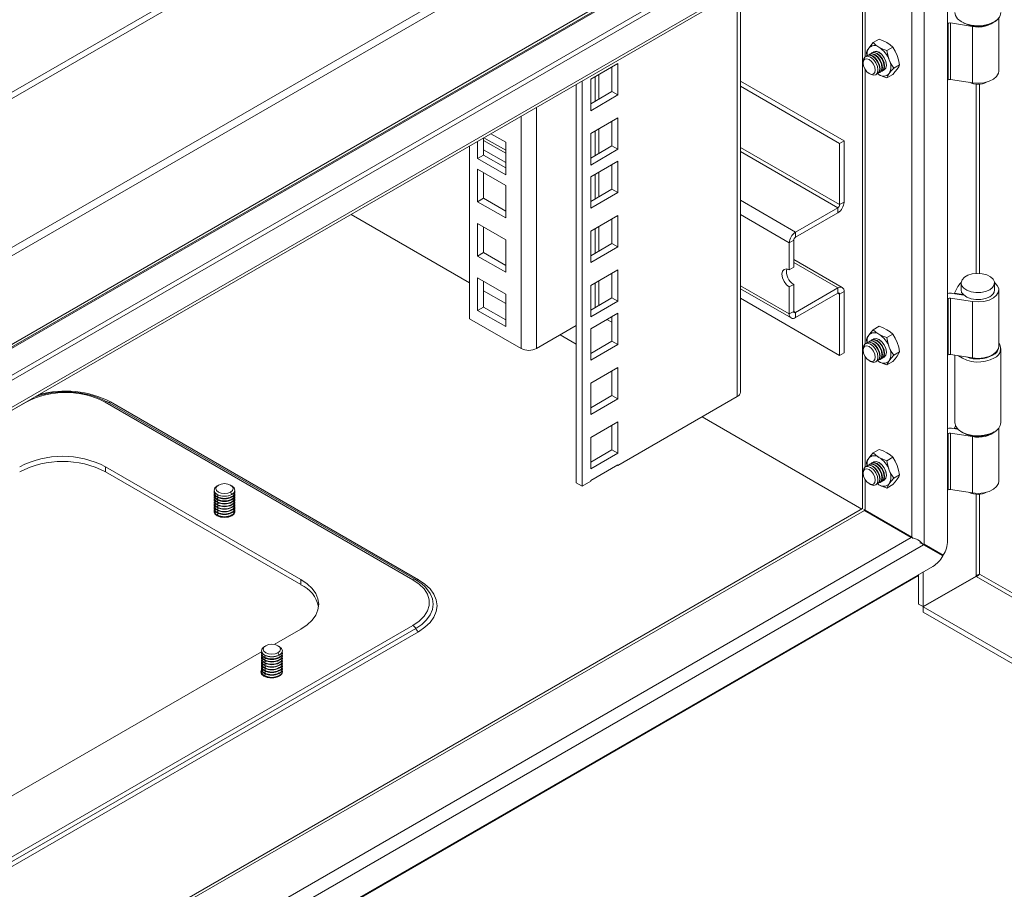
# Model space of a CAD drawing. Units: millimetres. Extents: x 63 to 4384, y 73 to 3148.
# Drawn here: x 3521 to 3756, y 2438 to 2646 of the extents above; entities that cross this region are included whole.
import ezdxf

# ---------------------------------------------------------------- set-up
doc = ezdxf.new("R2010")
doc.units = ezdxf.units.MM
doc.header["$LTSCALE"] = 2

msp = doc.modelspace()

# ---------------------------------------------------------------- linework, layer by layer
at = {"color": 7, "linetype": 'Continuous', "lineweight": 18}
for p, q in [((3746.58, 2759.92), (3322.32, 2515)), ((3747.53, 2758.97), (3323.27, 2514.05)), ((3764.27, 2733.1), (3340, 2488.17)), ((3764.8, 2731.48), (3340.53, 2486.55)), ((3764.8, 2710.29), (3340.53, 2465.37)), ((3340.1, 2464.41), (3764.36, 2709.33)), ((3737.93, 2687.35), (3349.02, 2462.84)), ((3738.99, 2686.74), (3350.08, 2462.22)), ((3723.86, 2685.67), (3339.9, 2464.02)), ((3742.52, 2521.39), (3742.52, 2680.45)), ((3352.45, 2456.43), (3736.08, 2677.9)), ((3352.56, 2457.2), (3736.51, 2678.86)), ((3736.94, 2677.22), (3736.94, 2520.53)), ((3722.18, 2669.87), (3722.18, 2529.05)), ((3693.01, 2556.87), (3693.01, 2653.03)), ((3754.74, 2633.58), (3754.74, 2646.28)), ((3742.52, 2644.93), (3742.62, 2644.99)), ((3742.62, 2631.52), (3742.62, 2644.99)), ((3743.2, 2645.08), (3748.44, 2644.27)), ((3743.2, 2645.08), (3743.2, 2631.61)), ((3745.85, 2645.36), (3746.2, 2645.16)), ((3748.44, 2630.79), (3748.44, 2644.27)), ((3753.27, 2645.16), (3753.63, 2645.36)), ((3724.74, 2640.38), (3726.14, 2641.2)), ((3729.41, 2639.31), (3728.01, 2638.5)), ((3723.24, 2637.35), (3723.11, 2638.06)), ((3723.38, 2637.33), (3723.29, 2637.28)), ((3723.91, 2637.64), (3723.82, 2637.59)), ((3724.44, 2637.95), (3724.35, 2637.89)), ((3663.75, 2635.39), (3657.25, 2631.64)), ((3662.34, 2628.7), (3662.34, 2634.58)), ((3663.75, 2627.88), (3663.75, 2635.39)), ((3722.33, 2635.88), (3722.33, 2635.52)), ((3731.04, 2635.1), (3729.64, 2634.29)), ((3723.79, 2633), (3724.1, 2632.82)), ((3725.79, 2632.95), (3725.88, 2633)), ((3726.12, 2632.76), (3725.81, 2632.96)), ((3726.12, 2632.76), (3725.82, 2632.97)), ((3726.32, 2633.26), (3726.41, 2633.31)), ((3726.85, 2633.56), (3726.94, 2633.62)), ((3728.01, 2631.97), (3729.41, 2632.78)), ((3653.78, 2535.23), (3653.78, 2630.39)), ((3655.2, 2534.42), (3655.2, 2631.2)), ((3657.25, 2631.64), (3657.25, 2624.13)), ((3717.78, 2616.92), (3693.01, 2631.21)), ((3716.72, 2616.31), (3693.01, 2629.99)), ((3742.52, 2631.46), (3742.62, 2631.52)), ((3748.44, 2630.79), (3743.2, 2631.61)), ((3657.25, 2625.76), (3662.34, 2628.7)), ((3657.25, 2624.13), (3663.75, 2627.88)), ((3662.34, 2628.7), (3663.75, 2627.88)), ((3663.75, 2622.41), (3657.25, 2618.65)), ((3662.34, 2615.71), (3662.34, 2621.59)), ((3663.75, 2614.9), (3663.75, 2622.41)), ((3633.41, 2618.63), (3636.95, 2616.58)), ((3657.25, 2618.65), (3657.25, 2611.14)), ((3628.33, 2574.42), (3628.33, 2615.69)), ((3630.23, 2612.7), (3630.23, 2616.79)), ((3631.65, 2613.52), (3631.65, 2617.61)), ((3631.65, 2617.02), (3636.95, 2613.96)), ((3636.95, 2616.58), (3636.95, 2608.83)), ((3657.25, 2612.78), (3662.34, 2615.71)), ((3662.34, 2615.71), (3663.75, 2614.9)), ((3717.78, 2616.92), (3716.72, 2616.31)), ((3716.72, 2601.69), (3716.72, 2616.31)), ((3717.78, 2602.3), (3717.78, 2616.92)), ((3631.65, 2613.52), (3630.23, 2612.7)), ((3631.65, 2614.79), (3636.95, 2611.73)), ((3636.95, 2610.46), (3631.65, 2613.52)), ((3657.25, 2611.14), (3663.75, 2614.9)), ((3636.95, 2608.83), (3630.23, 2612.7)), ((3663.75, 2612.08), (3657.25, 2608.33)), ((3662.34, 2605.39), (3662.34, 2611.27)), ((3663.75, 2604.57), (3663.75, 2612.08)), ((3630.23, 2602.37), (3630.23, 2610.13)), ((3630.23, 2610.13), (3636.95, 2606.25)), ((3631.65, 2603.19), (3631.65, 2609.31)), ((3636.95, 2606.25), (3636.95, 2598.5)), ((3657.25, 2608.33), (3657.25, 2600.82)), ((3657.25, 2602.45), (3662.34, 2605.39)), ((3657.25, 2600.82), (3663.75, 2604.57)), ((3662.34, 2605.39), (3663.75, 2604.57)), ((3631.65, 2603.19), (3630.23, 2602.37)), ((3636.95, 2598.5), (3630.23, 2602.37)), ((3636.95, 2600.13), (3631.65, 2603.19)), ((3716.72, 2601.69), (3717.78, 2602.3)), ((3628.33, 2583.02), (3600.03, 2599.36)), ((3663.75, 2599.1), (3657.25, 2595.34)), ((3663.75, 2591.59), (3663.75, 2599.1)), ((3716.29, 2600.95), (3706.18, 2595.12)), ((3716.29, 2599.73), (3706.18, 2593.89)), ((3716.29, 2600.95), (3716.29, 2599.73)), ((3630.23, 2597.15), (3636.95, 2593.27)), ((3630.23, 2589.39), (3630.23, 2597.15)), ((3662.34, 2592.4), (3662.34, 2598.28)), ((3631.65, 2590.21), (3631.65, 2596.33)), ((3657.25, 2595.34), (3657.25, 2587.83)), ((3706.18, 2593.89), (3706.18, 2595.12)), ((3636.95, 2593.27), (3636.95, 2585.51)), ((3657.25, 2589.46), (3662.34, 2592.4)), ((3662.34, 2592.4), (3663.75, 2591.59)), ((3705.75, 2593.16), (3704.69, 2592.55)), ((3704.69, 2586.09), (3704.69, 2592.55)), ((3705.75, 2593.16), (3705.75, 2586.71)), ((3631.65, 2590.21), (3630.23, 2589.39)), ((3636.95, 2587.15), (3631.65, 2590.21)), ((3657.25, 2587.83), (3663.75, 2591.59)), ((3636.95, 2585.51), (3630.23, 2589.39)), ((3717.34, 2581.87), (3705.75, 2588.56)), ((3663.75, 2586.11), (3657.25, 2582.36)), ((3662.34, 2579.42), (3662.34, 2585.3)), ((3663.75, 2578.6), (3663.75, 2586.11)), ((3704.69, 2586.09), (3705.75, 2586.71)), ((3630.23, 2576.41), (3630.23, 2584.17)), ((3630.23, 2584.17), (3636.95, 2580.29)), ((3631.65, 2577.22), (3631.65, 2583.35)), ((3705.75, 2582.62), (3704.69, 2582.01)), ((3705.75, 2582.62), (3705.75, 2576.17)), ((3745.74, 2582.96), (3745.74, 2581.32)), ((3753.74, 2581.32), (3753.74, 2582.96)), ((3636.95, 2578.04), (3631.65, 2581.11)), ((3636.95, 2580.29), (3636.95, 2572.53)), ((3657.25, 2582.36), (3657.25, 2574.85)), ((3693.01, 2581.6), (3705.13, 2574.6)), ((3704.69, 2575.56), (3704.69, 2582.01)), ((3716.29, 2581.77), (3706.18, 2575.93)), ((3706.18, 2574.7), (3716.29, 2580.54)), ((3716.29, 2581.77), (3716.29, 2580.54)), ((3716.72, 2580.3), (3717.78, 2580.91)), ((3716.72, 2565.68), (3716.72, 2580.3)), ((3717.78, 2566.29), (3717.78, 2580.91)), ((3743.72, 2580.46), (3746.4, 2580.05)), ((3744.14, 2580.54), (3744.93, 2582.12)), ((3746.07, 2580.22), (3744.14, 2580.54)), ((3744.14, 2580.4), (3744.14, 2580.54)), ((3746.07, 2580.22), (3746.12, 2580.33)), ((3754.74, 2567.85), (3754.74, 2581.32)), ((3657.25, 2576.48), (3662.34, 2579.42)), ((3657.25, 2574.85), (3663.75, 2578.6)), ((3662.34, 2579.42), (3663.75, 2578.6)), ((3693.01, 2579.36), (3716.72, 2565.68)), ((3742.52, 2579.2), (3742.62, 2579.26)), ((3742.62, 2565.78), (3742.62, 2579.26)), ((3743.2, 2579.35), (3748.44, 2578.54)), ((3743.2, 2579.35), (3743.2, 2565.87)), ((3746.07, 2580.1), (3746.07, 2580.22)), ((3748.44, 2578.54), (3748.44, 2565.06)), ((3631.65, 2577.22), (3630.23, 2576.41)), ((3636.95, 2572.53), (3630.23, 2576.41)), ((3636.95, 2574.16), (3631.65, 2577.22)), ((3663.75, 2575.79), (3657.25, 2572.03)), ((3663.75, 2568.28), (3663.75, 2575.79)), ((3705.75, 2576.17), (3704.69, 2575.56)), ((3706.18, 2575.93), (3706.18, 2574.7)), ((3640.63, 2567.32), (3628.33, 2574.42)), ((3661.12, 2574.27), (3662.34, 2573.57)), ((3662.34, 2569.09), (3662.34, 2574.97)), ((3653.78, 2572.79), (3644.31, 2567.32)), ((3657.25, 2572.03), (3657.25, 2564.52)), ((3724.74, 2571.8), (3726.14, 2572.61)), ((3653.78, 2568.33), (3649.92, 2570.56)), ((3657.25, 2566.15), (3662.34, 2569.09)), ((3662.34, 2569.09), (3663.75, 2568.28)), ((3723.11, 2569.47), (3723.25, 2568.7)), ((3723.38, 2568.74), (3723.29, 2568.69)), ((3723.91, 2569.05), (3723.82, 2569)), ((3724.44, 2569.36), (3724.35, 2569.3)), ((3729.41, 2570.72), (3728.01, 2569.91)), ((3657.25, 2564.52), (3663.75, 2568.28)), ((3657.4, 2566.24), (3657.25, 2566.33)), ((3716.72, 2565.68), (3717.78, 2566.29)), ((3722.33, 2567.29), (3722.33, 2566.93)), ((3731.04, 2566.51), (3729.64, 2565.7)), ((3755.24, 2549.62), (3755.24, 2567.3)), ((3723.79, 2564.42), (3724.1, 2564.24)), ((3725.79, 2564.36), (3725.88, 2564.41)), ((3726.12, 2564.17), (3725.81, 2564.37)), ((3725.83, 2564.37), (3726.12, 2564.17)), ((3726.32, 2564.67), (3726.41, 2564.72)), ((3726.85, 2564.97), (3726.94, 2565.03)), ((3729.41, 2564.19), (3728.01, 2563.38)), ((3742.52, 2565.73), (3742.62, 2565.78)), ((3748.44, 2565.06), (3743.2, 2565.87)), ((3744.24, 2565.71), (3744.24, 2549.62)), ((3663.75, 2562.8), (3657.25, 2559.05)), ((3662.34, 2556.11), (3662.34, 2561.99)), ((3663.75, 2555.29), (3663.75, 2562.8)), ((3657.25, 2559.05), (3657.25, 2551.54)), ((3614.78, 2512.05), (3541.24, 2554.51)), ((3615.38, 2512.11), (3541.84, 2554.56)), ((3542.56, 2554.54), (3616.1, 2512.08)), ((3657.25, 2553.17), (3662.34, 2556.11)), ((3657.25, 2551.54), (3663.75, 2555.29)), ((3662.34, 2556.11), (3663.75, 2555.29)), ((3692.25, 2555.81), (3663.75, 2539.36)), ((3663.75, 2549.82), (3657.25, 2546.06)), ((3663.75, 2542.31), (3663.75, 2549.82)), ((3722, 2528.95), (3683.86, 2550.96)), ((3662.34, 2543.12), (3662.34, 2549)), ((3745, 2548.01), (3743.72, 2548.21)), ((3744.14, 2548.28), (3744.41, 2548.82)), ((3744.85, 2548.17), (3744.14, 2548.28)), ((3744.14, 2548.14), (3744.14, 2548.28)), ((3745.85, 2547.38), (3746.2, 2547.17)), ((3753.27, 2547.17), (3753.63, 2547.38)), ((3754.74, 2535.6), (3754.74, 2548.3)), ((3657.25, 2546.06), (3657.25, 2538.55)), ((3742.52, 2546.95), (3742.62, 2547)), ((3742.62, 2533.53), (3742.62, 2547)), ((3743.2, 2547.09), (3748.44, 2546.28)), ((3743.2, 2547.09), (3743.2, 2533.62)), ((3748.44, 2532.81), (3748.44, 2546.28)), ((3657.25, 2540.18), (3662.34, 2543.12)), ((3662.34, 2543.12), (3663.75, 2542.31)), ((3724.74, 2542.4), (3726.14, 2543.21)), ((3657.25, 2538.55), (3663.75, 2542.31)), ((3729.41, 2541.32), (3728.01, 2540.51)), ((3588.02, 2512.12), (3541.35, 2539.06)), ((3541.35, 2537.83), (3541.35, 2539.06)), ((3663.75, 2539.49), (3657.25, 2535.74)), ((3663.63, 2539.43), (3663.75, 2539.36)), ((3663.75, 2539.36), (3663.75, 2539.49)), ((3723.24, 2539.36), (3723.11, 2540.08)), ((3723.38, 2539.35), (3723.29, 2539.3)), ((3723.91, 2539.65), (3723.82, 2539.6)), ((3724.44, 2539.96), (3724.35, 2539.91)), ((3541.35, 2537.83), (3588.02, 2510.89)), ((3657.25, 2535.6), (3655.2, 2534.42)), ((3657.25, 2535.74), (3657.25, 2535.6)), ((3722.33, 2537.9), (3722.33, 2537.54)), ((3726.85, 2535.58), (3726.94, 2535.63)), ((3731.04, 2537.12), (3729.64, 2536.31)), ((3567.28, 2533.47), (3567.28, 2533.47)), ((3568.32, 2534.68), (3568.01, 2534.49)), ((3571.54, 2534.49), (3571.23, 2534.68)), ((3572.28, 2533.47), (3572.28, 2533.47)), ((3655.2, 2534.42), (3653.78, 2535.23)), ((3723.79, 2535.02), (3724.1, 2534.84)), ((3725.79, 2534.97), (3725.88, 2535.02)), ((3726.12, 2534.78), (3725.81, 2534.98)), ((3726.12, 2534.78), (3725.82, 2534.98)), ((3726.32, 2535.27), (3726.41, 2535.32)), ((3728.01, 2533.98), (3729.41, 2534.79)), ((3742.52, 2533.48), (3742.62, 2533.53)), ((3748.44, 2532.81), (3743.2, 2533.62)), ((3567.28, 2532.96), (3567.28, 2532.84)), ((3567.28, 2532.33), (3567.28, 2532.21)), ((3567.28, 2531.7), (3567.28, 2531.59)), ((3567.28, 2531.08), (3567.28, 2530.96)), ((3571.23, 2533), (3571.54, 2532.45)), ((3571.54, 2532.45), (3571.54, 2532.45)), ((3571.54, 2531.94), (3571.54, 2531.82)), ((3571.54, 2531.31), (3571.54, 2531.19)), ((3572.28, 2532.84), (3572.28, 2532.96)), ((3572.28, 2532.21), (3572.28, 2532.33)), ((3572.28, 2531.59), (3572.28, 2531.7)), ((3572.28, 2530.96), (3572.28, 2531.08)), ((3722.18, 2529.05), (3352.75, 2315.78)), ((3567.28, 2530.45), (3567.28, 2530.34)), ((3567.28, 2529.83), (3567.28, 2529.71)), ((3567.28, 2529.2), (3567.28, 2529.08)), ((3567.28, 2528.57), (3567.28, 2528.46)), ((3571.54, 2530.68), (3571.54, 2530.57)), ((3571.54, 2530.06), (3571.54, 2529.94)), ((3571.54, 2529.43), (3571.54, 2529.32)), ((3571.54, 2528.81), (3571.54, 2528.69)), ((3572.28, 2530.34), (3572.28, 2530.45)), ((3572.28, 2529.71), (3572.28, 2529.83)), ((3572.28, 2529.08), (3572.28, 2529.2)), ((3572.28, 2528.46), (3572.28, 2528.57)), ((3722.51, 2528.83), (3722.62, 2528.59)), ((3722.8, 2528.69), (3722.58, 2528.68)), ((3722.62, 2528.59), (3733.79, 2522.14)), ((3722.8, 2528.69), (3733.97, 2522.25)), ((3567.3, 2528.16), (3567.31, 2528.2)), ((3571.54, 2528.18), (3571.54, 2528.06)), ((3571.54, 2527.55), (3571.54, 2527.44)), ((3572.24, 2528.2), (3572.25, 2528.16)), ((3723.33, 2528.38), (3733.97, 2522.24)), ((3723.86, 2528.08), (3733.97, 2522.24)), ((3733.97, 2522.25), (3734.3, 2521.9)), ((3736.76, 2520.43), (3352.31, 2298.49)), ((3736.76, 2520.43), (3741.4, 2517.75)), ((3741.49, 2517.9), (3736.94, 2520.53)), ((3736.94, 2520.53), (3740.43, 2518.51)), ((3740.43, 2518.51), (3741.49, 2517.9)), ((3350.08, 2290.75), (3738.99, 2515.26)), ((3320.38, 2273.38), (3735.59, 2513.08)), ((3588.02, 2510.89), (3588.02, 2512.12)), ((3615.44, 2512.07), (3615.38, 2512.11)), ((3735.59, 2506.26), (3735.59, 2513.3)), ((3736.65, 2505.65), (3736.65, 2513.92)), ((3736.65, 2505.65), (3749.31, 2512.95)), ((3749.36, 2512.87), (3736.7, 2505.56)), ((3736.65, 2505.65), (3735.59, 2506.26)), ((4155.21, 2263.96), (3736.7, 2505.56)), ((3736.7, 2505.56), (3736.7, 2504.34)), ((4155.21, 2262.74), (3736.7, 2504.34)), ((3581.66, 2496.61), (3588.02, 2500.28)), ((3579.64, 2496.3), (3579.32, 2496.12)), ((3582.86, 2496.12), (3582.54, 2496.3)), ((3475.59, 2435.38), (3578.62, 2494.85)), ((3578.59, 2495.1), (3578.59, 2495.09)), ((3578.59, 2494.59), (3578.59, 2494.47)), ((3578.59, 2493.96), (3578.59, 2493.84)), ((3578.59, 2493.33), (3578.59, 2493.22)), ((3582.54, 2494.63), (3582.86, 2494.08)), ((3582.86, 2494.08), (3582.86, 2494.07)), ((3582.86, 2493.57), (3582.86, 2493.45)), ((3583.59, 2495.09), (3583.59, 2495.1)), ((3583.59, 2494.47), (3583.59, 2494.59)), ((3583.59, 2493.84), (3583.59, 2493.96)), ((3583.59, 2493.22), (3583.59, 2493.33)), ((3578.59, 2492.71), (3578.59, 2492.59)), ((3578.59, 2492.08), (3578.59, 2491.96)), ((3578.59, 2491.46), (3578.59, 2491.34)), ((3582.86, 2492.94), (3582.86, 2492.82)), ((3582.86, 2492.31), (3582.86, 2492.2)), ((3582.86, 2491.69), (3582.86, 2491.57)), ((3582.86, 2491.06), (3582.86, 2490.94)), ((3583.59, 2492.59), (3583.59, 2492.71)), ((3583.59, 2491.96), (3583.59, 2492.08)), ((3583.59, 2491.34), (3583.59, 2491.46)), ((3578.59, 2490.83), (3578.59, 2490.71)), ((3578.59, 2490.2), (3578.59, 2490.09)), ((3578.59, 2489.58), (3578.63, 2489.83)), ((3582.86, 2490.44), (3582.86, 2490.32)), ((3582.86, 2489.81), (3582.86, 2489.69)), ((3582.86, 2489.18), (3582.86, 2489.07)), ((3583.59, 2490.71), (3583.59, 2490.83)), ((3583.59, 2490.09), (3583.59, 2490.2))]:
    msp.add_line(p, q, dxfattribs=at)
at = {"color": 8, "linetype": 'Continuous', "lineweight": 18}
for p, q in [((3733.97, 2676.68), (3733.97, 2522.25)), ((3722.8, 2663.42), (3722.8, 2636.99)), ((3692.25, 2555.81), (3692.25, 2652.59)), ((3658.31, 2632.25), (3658.31, 2626.37)), ((3659.16, 2626.86), (3659.16, 2632.74)), ((3722.8, 2634.03), (3722.8, 2568.4)), ((3749.31, 2630.47), (3749.31, 2585.25)), ((3750.16, 2585.25), (3750.16, 2630.47)), ((3640.63, 2567.32), (3640.63, 2622.79)), ((3644.31, 2624.92), (3644.31, 2567.32)), ((3658.31, 2619.27), (3658.31, 2613.39)), ((3659.16, 2613.88), (3659.16, 2619.76)), ((3636.95, 2614.67), (3631.75, 2617.67)), ((3716.72, 2601.69), (3693.01, 2615.37)), ((3693.01, 2614.39), (3716.29, 2600.95)), ((3658.31, 2608.94), (3658.31, 2603.06)), ((3659.16, 2603.55), (3659.16, 2609.43)), ((3693.01, 2602.72), (3706.18, 2595.12)), ((3704.69, 2592.55), (3693.01, 2599.29)), ((3658.31, 2595.96), (3658.31, 2590.08)), ((3659.16, 2590.57), (3659.16, 2596.45)), ((3716.29, 2581.77), (3705.75, 2587.85)), ((3658.31, 2582.97), (3658.31, 2577.09)), ((3659.16, 2577.58), (3659.16, 2583.46)), ((3704.69, 2575.56), (3693.01, 2582.31)), ((3716.72, 2580.3), (3716.29, 2580.54)), ((3705.75, 2576.17), (3706.18, 2575.93)), ((3722.8, 2565.44), (3722.8, 2539.01)), ((3522.38, 2554.51), (3352.54, 2456.46)), ((3522.36, 2554.52), (3522.38, 2554.51)), ((3722.8, 2536.04), (3722.8, 2528.69)), ((3568.28, 2532.31), (3568.01, 2531.94)), ((3568.28, 2531.68), (3568.01, 2531.31)), ((3568.28, 2531.06), (3568.01, 2530.68)), ((3749.31, 2532.48), (3749.31, 2512.95)), ((3750.16, 2513.39), (3750.16, 2532.48)), ((3722.62, 2528.59), (3352.75, 2315.07)), ((3568.28, 2530.43), (3568.01, 2530.06)), ((3568.28, 2529.81), (3568.01, 2529.43)), ((3568.28, 2529.18), (3568.01, 2528.81)), ((3568.28, 2528.55), (3568.01, 2528.18)), ((3568.28, 2527.93), (3568.01, 2527.55)), ((3568.28, 2527.3), (3568.23, 2527.23)), ((3733.79, 2522.14), (3352.75, 2302.17)), ((3749.36, 2512.87), (4155.26, 2278.55)), ((4155.26, 2279.53), (3750.16, 2513.39)), ((3352.75, 2349.9), (3614.78, 2501.16)), ((3352.75, 2348.76), (3615.44, 2500.41)), ((3616.1, 2499.66), (3352.75, 2347.63)), ((3579.59, 2493.94), (3579.32, 2493.57)), ((3579.59, 2493.31), (3579.32, 2492.94)), ((3579.59, 2492.69), (3579.32, 2492.31)), ((3579.59, 2492.06), (3579.32, 2491.69)), ((3579.59, 2491.44), (3579.32, 2491.06)), ((3579.59, 2490.81), (3579.32, 2490.44)), ((3579.59, 2490.18), (3579.32, 2489.81)), ((3579.59, 2489.56), (3579.32, 2489.18)), ((3579.59, 2488.93), (3579.55, 2488.88))]:
    msp.add_line(p, q, dxfattribs=at)
at = {"color": 7, "linetype": 'Continuous', "lineweight": 18, "flags": 128}
for points in [[(3744.24, 2647.61), (3744.38, 2646.88), (3744.89, 2646.11), (3745.72, 2645.43), (3746.84, 2644.91), (3748.14, 2644.57), (3749.56, 2644.43), (3750.99, 2644.51), (3752.33, 2644.81), (3753.5, 2645.29)], [(3723.11, 2638.06), (3723.32, 2638.52), (3723.67, 2639.08)], [(3723.67, 2639.08), (3724.15, 2639.7), (3724.74, 2640.38)], [(3726.12, 2639.3), (3725.37, 2639.81), (3724.74, 2640.38)], [(3728.01, 2638.5), (3727.02, 2638.86), (3726.12, 2639.3)], [(3726.14, 2641.2), (3727.13, 2640.84), (3728.03, 2640.4)], [(3728.03, 2640.4), (3728.78, 2639.89), (3729.41, 2639.31)], [(3729.41, 2639.31), (3729.99, 2638.38), (3730.48, 2637.35)], [(3722.33, 2635.88), (3722.47, 2636.58), (3722.85, 2637.02), (3723.42, 2637.14), (3724.1, 2636.9), (3724.77, 2636.36), (3725.34, 2635.59), (3725.73, 2634.7), (3725.86, 2633.85), (3725.73, 2633.14), (3725.35, 2632.7), (3724.77, 2632.59), (3724.1, 2632.82), (3724.1, 2632.82)], [(3723.08, 2637.12), (3723.29, 2637.28), (3723.86, 2637.39), (3724.54, 2637.16), (3725.21, 2636.61), (3725.79, 2635.84), (3726.17, 2634.95), (3726.3, 2634.1), (3726.17, 2633.39), (3725.79, 2632.95), (3725.54, 2632.86)], [(3723.38, 2637.33), (3723.95, 2637.44), (3724.62, 2637.21), (3725.3, 2636.66), (3725.88, 2635.89), (3726.26, 2635.01), (3726.39, 2634.15), (3726.26, 2633.45), (3725.88, 2633), (3725.88, 2633)], [(3723.62, 2637.43), (3723.82, 2637.59), (3724.39, 2637.7), (3725.07, 2637.46), (3725.74, 2636.92), (3726.32, 2636.14), (3726.7, 2635.26), (3726.83, 2634.4), (3726.7, 2633.7), (3726.32, 2633.26), (3726.08, 2633.16)], [(3723.91, 2637.64), (3724.48, 2637.75), (3725.16, 2637.52), (3725.83, 2636.97), (3726.41, 2636.2), (3726.79, 2635.31), (3726.92, 2634.46), (3726.79, 2633.75), (3726.41, 2633.31), (3726.41, 2633.31)], [(3724.15, 2637.73), (3724.35, 2637.89), (3724.92, 2638), (3725.6, 2637.77), (3726.27, 2637.22), (3726.85, 2636.45), (3727.23, 2635.57), (3727.37, 2634.71), (3727.23, 2634), (3726.85, 2633.56), (3726.61, 2633.47)], [(3724.44, 2637.95), (3725.01, 2638.06), (3725.69, 2637.82), (3726.36, 2637.28), (3726.94, 2636.5), (3727.32, 2635.62), (3727.45, 2634.76), (3727.32, 2634.06), (3726.94, 2633.62), (3726.94, 2633.62)], [(3726.12, 2638.07), (3725.44, 2638.31), (3724.87, 2638.19), (3724.67, 2638.04)], [(3724.68, 2638.04), (3724.88, 2638.2), (3725.45, 2638.31), (3726.13, 2638.08), (3726.8, 2637.53), (3727.38, 2636.76), (3727.76, 2635.87), (3727.9, 2635.01), (3727.76, 2634.31), (3727.38, 2633.87), (3727.14, 2633.78)], [(3726.13, 2638.06), (3725.46, 2638.3), (3724.89, 2638.18), (3724.71, 2638.05)], [(3727.13, 2633.77), (3727.37, 2633.86), (3727.75, 2634.31), (3727.89, 2635.01), (3727.75, 2635.87), (3727.37, 2636.75), (3726.8, 2637.53), (3726.12, 2638.07)], [(3727.16, 2633.8), (3727.37, 2633.89), (3727.75, 2634.32), (3727.88, 2635.02), (3727.75, 2635.87), (3727.37, 2636.75), (3726.8, 2637.52), (3726.13, 2638.06)], [(3728.01, 2638.5), (3728.22, 2637.36), (3728.57, 2636.25)], [(3730.48, 2637.35), (3730.82, 2636.26), (3731.04, 2635.1)], [(3723.79, 2633), (3723.23, 2633.45), (3722.76, 2634.09), (3722.44, 2634.82), (3722.33, 2635.52), (3722.44, 2636.1), (3722.76, 2636.46), (3723.23, 2636.55), (3723.79, 2636.36), (3724.34, 2635.91), (3724.81, 2635.28), (3725.13, 2634.55), (3725.24, 2633.84), (3725.13, 2633.27), (3724.81, 2632.9), (3724.34, 2632.81), (3723.79, 2633)], [(3728.57, 2636.25), (3729.04, 2635.24), (3729.64, 2634.29)], [(3731.04, 2635.1), (3730.83, 2634.64), (3730.48, 2634.08)], [(3728.01, 2631.97), (3727.02, 2632.32), (3726.12, 2632.76)], [(3728.57, 2632.98), (3728.23, 2632.44), (3728.01, 2631.97)], [(3729.64, 2634.29), (3729.05, 2633.62), (3728.57, 2632.98)], [(3730.48, 2634.08), (3730, 2633.47), (3729.41, 2632.78)], [(3748.44, 2630.79), (3749.81, 2630.7), (3751.17, 2630.82), (3752.42, 2631.15), (3753.47, 2631.66), (3754.23, 2632.32), (3754.66, 2633.08), (3754.74, 2633.58)], [(3704.69, 2582.01), (3704.02, 2582.56), (3703.44, 2583.33), (3703.06, 2584.21), (3702.93, 2585.07), (3703.06, 2585.78), (3703.44, 2586.22), (3704.02, 2586.33), (3704.69, 2586.09)], [(3752.56, 2581.32), (3751.6, 2580.92), (3750.48, 2580.69), (3749.29, 2580.66), (3748.14, 2580.84), (3747.13, 2581.21), (3746.35, 2581.73), (3745.87, 2582.36), (3745.74, 2583.04), (3745.96, 2583.72), (3746.52, 2584.33), (3747.36, 2584.81), (3748.41, 2585.14), (3749.59, 2585.26), (3750.77, 2585.19), (3751.86, 2584.91), (3752.77, 2584.46), (3753.4, 2583.88), (3753.71, 2583.22), (3753.67, 2582.53), (3753.27, 2581.88), (3752.56, 2581.32)], [(3745.74, 2583.06), (3745.49, 2582.85), (3744.93, 2582.12)], [(3748.44, 2578.54), (3749.81, 2578.44), (3751.17, 2578.56), (3752.42, 2578.89), (3753.47, 2579.4), (3754.23, 2580.06), (3754.66, 2580.82), (3754.71, 2581.61), (3754.38, 2582.39), (3753.73, 2583.06)], [(3745.74, 2581.32), (3745.87, 2580.73), (3746.35, 2580.1), (3747.13, 2579.57), (3748.14, 2579.21), (3749.29, 2579.03), (3750.48, 2579.05), (3751.6, 2579.28), (3752.56, 2579.69)], [(3724.74, 2571.8), (3724.16, 2571.12), (3723.67, 2570.49)], [(3726.12, 2570.71), (3725.37, 2571.22), (3724.74, 2571.8)], [(3726.14, 2572.61), (3727.13, 2572.25), (3728.03, 2571.81)], [(3728.03, 2571.81), (3728.78, 2571.3), (3729.41, 2570.72)], [(3722.33, 2567.29), (3722.47, 2567.99), (3722.85, 2568.43), (3723.42, 2568.55), (3724.1, 2568.31), (3724.77, 2567.77), (3725.34, 2567), (3725.73, 2566.11), (3725.86, 2565.26), (3725.73, 2564.55), (3725.35, 2564.11), (3724.77, 2564), (3724.1, 2564.23), (3724.1, 2564.24)], [(3723.08, 2568.53), (3723.29, 2568.69), (3723.86, 2568.8), (3724.54, 2568.57), (3725.21, 2568.02), (3725.79, 2567.25), (3726.17, 2566.37), (3726.3, 2565.51), (3726.17, 2564.8), (3725.79, 2564.36), (3725.54, 2564.27)], [(3723.67, 2570.49), (3723.33, 2569.95), (3723.11, 2569.47)], [(3723.38, 2568.74), (3723.95, 2568.86), (3724.62, 2568.62), (3725.3, 2568.08), (3725.88, 2567.3), (3726.26, 2566.42), (3726.39, 2565.56), (3726.26, 2564.86), (3725.88, 2564.41), (3725.88, 2564.41)], [(3723.62, 2568.84), (3723.82, 2569), (3724.39, 2569.11), (3725.07, 2568.87), (3725.74, 2568.33), (3726.32, 2567.55), (3726.7, 2566.67), (3726.83, 2565.81), (3726.7, 2565.11), (3726.32, 2564.67), (3726.08, 2564.57)], [(3723.91, 2569.05), (3724.48, 2569.16), (3725.16, 2568.93), (3725.83, 2568.38), (3726.41, 2567.61), (3726.79, 2566.73), (3726.92, 2565.87), (3726.79, 2565.16), (3726.41, 2564.72), (3726.41, 2564.72)], [(3724.15, 2569.14), (3724.35, 2569.3), (3724.92, 2569.42), (3725.6, 2569.18), (3726.27, 2568.63), (3726.85, 2567.86), (3727.23, 2566.98), (3727.37, 2566.12), (3727.23, 2565.42), (3726.85, 2564.97), (3726.61, 2564.88)], [(3724.44, 2569.36), (3725.01, 2569.47), (3725.69, 2569.23), (3726.36, 2568.69), (3726.94, 2567.91), (3727.32, 2567.03), (3727.45, 2566.17), (3727.32, 2565.47), (3726.94, 2565.03), (3726.94, 2565.03)], [(3726.12, 2569.48), (3725.44, 2569.72), (3724.87, 2569.61), (3724.67, 2569.45)], [(3724.68, 2569.45), (3724.88, 2569.61), (3725.45, 2569.72), (3726.13, 2569.49), (3726.8, 2568.94), (3727.38, 2568.17), (3727.76, 2567.28), (3727.9, 2566.42), (3727.76, 2565.72), (3727.38, 2565.28), (3727.14, 2565.19)], [(3726.13, 2569.47), (3725.46, 2569.71), (3724.89, 2569.59), (3724.71, 2569.46)], [(3728.01, 2569.91), (3727.02, 2570.27), (3726.12, 2570.71)], [(3727.13, 2565.18), (3727.37, 2565.28), (3727.75, 2565.72), (3727.89, 2566.42), (3727.75, 2567.28), (3727.37, 2568.16), (3726.8, 2568.94), (3726.12, 2569.48)], [(3727.16, 2565.21), (3727.37, 2565.3), (3727.75, 2565.73), (3727.88, 2566.43), (3727.75, 2567.29), (3727.37, 2568.16), (3726.8, 2568.93), (3726.13, 2569.47)], [(3728.57, 2567.66), (3728.23, 2568.75), (3728.01, 2569.91)], [(3730.48, 2568.76), (3730, 2569.78), (3729.41, 2570.72)], [(3731.04, 2566.51), (3730.83, 2567.65), (3730.48, 2568.76)], [(3723.79, 2564.42), (3723.23, 2564.86), (3722.76, 2565.5), (3722.44, 2566.23), (3722.33, 2566.93), (3722.44, 2567.51), (3722.76, 2567.87), (3723.23, 2567.96), (3723.79, 2567.77), (3724.34, 2567.32), (3724.81, 2566.69), (3725.13, 2565.96), (3725.24, 2565.25), (3725.13, 2564.68), (3724.81, 2564.31), (3724.34, 2564.22), (3723.79, 2564.42)], [(3729.64, 2565.7), (3729.05, 2566.63), (3728.57, 2567.66)], [(3730.48, 2565.5), (3730.82, 2566.04), (3731.04, 2566.51)], [(3748.44, 2565.06), (3749.81, 2564.96), (3751.17, 2565.09), (3752.42, 2565.42), (3753.47, 2565.93), (3754.23, 2566.59), (3754.66, 2567.35), (3754.74, 2567.85)], [(3726.12, 2564.17), (3727, 2563.74), (3728.01, 2563.38)], [(3728.01, 2563.38), (3728.22, 2563.84), (3728.57, 2564.39)], [(3728.57, 2564.39), (3729.04, 2565.01), (3729.64, 2565.7)], [(3729.41, 2564.19), (3729.99, 2564.86), (3730.48, 2565.5)], [(3744.24, 2549.62), (3744.24, 2549.56), (3744.45, 2548.74), (3745.03, 2547.98), (3745.93, 2547.33), (3747.08, 2546.84), (3748.42, 2546.54), (3749.85, 2546.45), (3751.27, 2546.57), (3752.58, 2546.91), (3753.7, 2547.42)], [(3726.14, 2543.21), (3727.13, 2542.85), (3728.03, 2542.41)], [(3723.11, 2540.08), (3723.32, 2540.54), (3723.67, 2541.09)], [(3723.67, 2541.09), (3724.15, 2541.71), (3724.74, 2542.4)], [(3726.12, 2540.09), (3725.44, 2540.32), (3724.87, 2540.21), (3724.67, 2540.05)], [(3724.68, 2540.05), (3724.88, 2540.21), (3725.45, 2540.33), (3726.13, 2540.09), (3726.8, 2539.55), (3727.38, 2538.77), (3727.76, 2537.89), (3727.9, 2537.03), (3727.76, 2536.33), (3727.38, 2535.88), (3727.14, 2535.79)], [(3726.13, 2540.08), (3725.46, 2540.31), (3724.89, 2540.2), (3724.71, 2540.06)], [(3726.12, 2541.31), (3725.37, 2541.82), (3724.74, 2542.4)], [(3728.01, 2540.51), (3727.02, 2540.87), (3726.12, 2541.31)], [(3728.01, 2540.51), (3728.22, 2539.38), (3728.57, 2538.26)], [(3728.03, 2542.41), (3728.78, 2541.9), (3729.41, 2541.32)], [(3729.41, 2541.32), (3729.99, 2540.4), (3730.48, 2539.37)], [(3722.33, 2537.9), (3722.47, 2538.6), (3722.85, 2539.04), (3723.42, 2539.15), (3724.1, 2538.92), (3724.77, 2538.37), (3725.34, 2537.6), (3725.73, 2536.72), (3725.86, 2535.86), (3725.73, 2535.16), (3725.35, 2534.72), (3724.77, 2534.6), (3724.1, 2534.84), (3724.1, 2534.84)], [(3723.79, 2535.02), (3723.23, 2535.47), (3722.76, 2536.1), (3722.44, 2536.83), (3722.33, 2537.54), (3722.44, 2538.12), (3722.76, 2538.48), (3723.23, 2538.57), (3723.79, 2538.38), (3724.34, 2537.93), (3724.81, 2537.29), (3725.13, 2536.57), (3725.24, 2535.86), (3725.13, 2535.28), (3724.81, 2534.92), (3724.34, 2534.83), (3723.79, 2535.02)], [(3723.08, 2539.13), (3723.29, 2539.3), (3723.86, 2539.41), (3724.54, 2539.17), (3725.21, 2538.63), (3725.79, 2537.85), (3726.17, 2536.97), (3726.3, 2536.11), (3726.17, 2535.41), (3725.79, 2534.97), (3725.54, 2534.87)], [(3723.38, 2539.35), (3723.95, 2539.46), (3724.62, 2539.23), (3725.3, 2538.68), (3725.88, 2537.91), (3726.26, 2537.02), (3726.39, 2536.16), (3726.26, 2535.46), (3725.88, 2535.02), (3725.88, 2535.02)], [(3723.62, 2539.44), (3723.82, 2539.6), (3724.39, 2539.71), (3725.07, 2539.48), (3725.74, 2538.93), (3726.32, 2538.16), (3726.7, 2537.28), (3726.83, 2536.42), (3726.7, 2535.71), (3726.32, 2535.27), (3726.08, 2535.18)], [(3723.91, 2539.65), (3724.48, 2539.77), (3725.16, 2539.53), (3725.83, 2538.99), (3726.41, 2538.21), (3726.79, 2537.33), (3726.92, 2536.47), (3726.79, 2535.77), (3726.41, 2535.32), (3726.41, 2535.32)], [(3724.15, 2539.75), (3724.35, 2539.91), (3724.92, 2540.02), (3725.6, 2539.78), (3726.27, 2539.24), (3726.85, 2538.47), (3727.23, 2537.58), (3727.37, 2536.72), (3727.23, 2536.02), (3726.85, 2535.58), (3726.61, 2535.49)], [(3724.44, 2539.96), (3725.01, 2540.07), (3725.69, 2539.84), (3726.36, 2539.29), (3726.94, 2538.52), (3727.32, 2537.64), (3727.45, 2536.78), (3727.32, 2536.07), (3726.94, 2535.63), (3726.94, 2535.63)], [(3727.13, 2535.79), (3727.37, 2535.88), (3727.75, 2536.32), (3727.89, 2537.02), (3727.75, 2537.88), (3727.37, 2538.77), (3726.8, 2539.54), (3726.12, 2540.09)], [(3727.16, 2535.81), (3727.37, 2535.9), (3727.75, 2536.34), (3727.88, 2537.04), (3727.75, 2537.89), (3727.37, 2538.77), (3726.8, 2539.53), (3726.13, 2540.08)], [(3728.57, 2538.26), (3729.04, 2537.25), (3729.64, 2536.31)], [(3730.48, 2539.37), (3730.82, 2538.28), (3731.04, 2537.12)], [(3729.64, 2536.31), (3729.05, 2535.63), (3728.57, 2535)], [(3730.48, 2536.1), (3730, 2535.48), (3729.41, 2534.79)], [(3731.04, 2537.12), (3730.83, 2536.65), (3730.48, 2536.1)], [(3748.44, 2532.81), (3749.81, 2532.71), (3751.17, 2532.83), (3752.42, 2533.16), (3753.47, 2533.68), (3754.23, 2534.34), (3754.66, 2535.09), (3754.74, 2535.6)], [(3571.54, 2532.45), (3570.73, 2532.14), (3569.78, 2532.03), (3568.82, 2532.14), (3568.01, 2532.45), (3567.47, 2532.92), (3567.28, 2533.47), (3567.47, 2534.03), (3568.01, 2534.49)], [(3571.23, 2533), (3570.56, 2532.74), (3569.78, 2532.65), (3568.99, 2532.74), (3568.32, 2533), (3567.88, 2533.38), (3567.72, 2533.84), (3567.88, 2534.29), (3568.32, 2534.68)], [(3568.32, 2534.68), (3568.99, 2534.93), (3569.78, 2535.02), (3570.56, 2534.93), (3571.23, 2534.68), (3571.67, 2534.29), (3571.83, 2533.84), (3571.67, 2533.38), (3571.23, 2533)], [(3571.54, 2534.49), (3572.08, 2534.03), (3572.28, 2533.47), (3572.08, 2532.92), (3571.54, 2532.45)], [(3728.01, 2533.98), (3727.02, 2534.34), (3726.12, 2534.78)], [(3728.57, 2535), (3728.23, 2534.46), (3728.01, 2533.98)], [(3567.28, 2528.41), (3567.28, 2528.37), (3567.47, 2527.81), (3568.01, 2527.35), (3568.82, 2527.03), (3569.78, 2526.92), (3570.73, 2527.03), (3571.54, 2527.35), (3572.08, 2527.81), (3572.28, 2528.37), (3572.27, 2528.41)], [(3735.9, 2520.85), (3736.26, 2520.7), (3736.94, 2520.53)], [(3588.02, 2500.28), (3589.5, 2501.28), (3590.69, 2502.4), (3591.56, 2503.61), (3592.09, 2504.89), (3592.27, 2506.2), (3592.09, 2507.51), (3591.56, 2508.79), (3590.69, 2510), (3589.5, 2511.12), (3588.02, 2512.12)], [(3614.78, 2501.16), (3616.27, 2502.19), (3617.43, 2503.35), (3618.23, 2504.61), (3618.63, 2505.94), (3618.63, 2507.28), (3618.23, 2508.6), (3617.43, 2509.86), (3616.27, 2511.02), (3614.78, 2512.05)], [(3617.72, 2510.35), (3616.89, 2511.08), (3615.44, 2512.07)], [(3616.1, 2512.08), (3617.65, 2511.03), (3618.9, 2509.86), (3619.81, 2508.59), (3620.37, 2507.25), (3620.56, 2505.87), (3620.37, 2504.5), (3619.81, 2503.16), (3618.9, 2501.89), (3617.65, 2500.71), (3616.1, 2499.66)], [(3582.86, 2494.08), (3582.05, 2493.77), (3581.09, 2493.66), (3580.13, 2493.77), (3579.32, 2494.08), (3578.78, 2494.55), (3578.59, 2495.1), (3578.78, 2495.66), (3579.32, 2496.12)], [(3582.54, 2494.63), (3581.88, 2494.37), (3581.09, 2494.28), (3580.3, 2494.37), (3579.64, 2494.63), (3579.19, 2495.01), (3579.03, 2495.47), (3579.19, 2495.92), (3579.64, 2496.3)], [(3579.64, 2496.3), (3580.3, 2496.56), (3581.09, 2496.65), (3581.88, 2496.56), (3582.54, 2496.3), (3582.99, 2495.92), (3583.14, 2495.47), (3582.99, 2495.01), (3582.54, 2494.63)], [(3582.86, 2496.12), (3583.4, 2495.66), (3583.59, 2495.1), (3583.4, 2494.55), (3582.86, 2494.08)], [(3578.6, 2490.57), (3578.45, 2490.08), (3578.64, 2489.52), (3579.18, 2489.05), (3579.99, 2488.74), (3580.95, 2488.63), (3581.37, 2488.65)]]:
    msp.add_lwpolyline(points, dxfattribs=at)
at = {"color": 8, "linetype": 'Continuous', "lineweight": 18, "flags": 128}
msp.add_lwpolyline([(3615.44, 2500.41), (3616.89, 2501.4), (3618.06, 2502.5), (3618.92, 2503.69), (3619.44, 2504.95), (3619.62, 2506.24), (3619.44, 2507.53), (3618.92, 2508.79), (3618.06, 2509.98), (3617.72, 2510.35)], dxfattribs=at)
at = {"color": 7, "linetype": 'Continuous', "lineweight": 18}
for centre, radius, start, end in [((3752.53, 2647.82), 2.71, 290.8431, 355.415), ((3743.04, 2644.17), 0.921, 80.2289, 117.3572), ((3749.74, 2651.84), 7.56, 242.1176, 297.8824), ((3749.86, 2650.66), 6.55, 257.4528, 311.3587), ((3725.96, 2637.68), 2.68, 148.664, 188.4007), ((3725.01, 2637.93), 1.76, 50.7518, 139.4672), ((3722.81, 2634.13), 6.14, 20.2271, 57.362), ((3725.3, 2634.62), 3.65, 333.4364, 26.5636), ((3727.23, 2634.13), 1.76, 230.7518, 319.4672), ((3743.04, 2630.7), 0.921, 80.2289, 117.3572), ((3749.73, 2634.93), 4.49, 243.542, 297.7174), ((3714.55, 2602.45), 3.23, 302.6055, 357.3945), ((3715.79, 2601.73), 0.922, 302.6055, 357.3945), ((3707.92, 2592.4), 3.23, 122.6055, 177.3945), ((3706.68, 2593.12), 0.922, 122.6055, 177.3945), ((3707.52, 2585.64), 3.5, 168.7925, 239.6387), ((3716.87, 2581.06), 0.917, 350.786, 129.2033), ((3716.46, 2580.34), 0.262, 350.786, 129.2033), ((3743.04, 2576.06), 4.45, 81.3018, 96.6677), ((3751.78, 2581.49), 1.96, 293.5055, 355.1744), ((3743.04, 2578.44), 0.921, 80.2289, 117.3572), ((3705.6, 2575.41), 0.917, 170.786, 309.2033), ((3706.01, 2576.13), 0.262, 170.786, 309.2033), ((3725.01, 2569.34), 1.76, 50.7518, 139.4672), ((3725.96, 2569.1), 2.68, 148.664, 188.4007), ((3722.81, 2565.54), 6.14, 20.2271, 57.362), ((3752.85, 2567.26), 2.32, 291.4819, 35.8768), ((3642.47, 2570.87), 4, 242.6097, 297.3903), ((3725.3, 2566.03), 3.65, 333.4364, 26.5636), ((3752.32, 2567.9), 2.41, 295.0202, 357.1993), ((3727.23, 2565.54), 1.76, 230.7518, 319.4672), ((3743.04, 2564.97), 0.921, 80.2289, 117.3572), ((3749.78, 2571.98), 7.92, 233.9308, 299.7312), ((3749.71, 2572.5), 7.7, 249.5999, 298.1598), ((3531.81, 2536.4), 20.41, 62.4805, 117.5195), ((3531.72, 2534.59), 22.38, 62.942, 108.6157), ((3691.71, 2557), 1.31, 294.3747, 354.3052), ((3743.04, 2543.81), 4.45, 81.3018, 96.6677), ((3749.86, 2552.67), 6.55, 257.4528, 311.3587), ((3752.54, 2549.86), 2.7, 295.4457, 354.8392), ((3743.04, 2546.19), 0.921, 80.2289, 117.3572), ((3749.74, 2553.86), 7.57, 242.1369, 297.8631), ((3531.1, 2519.45), 22.12, 62.391, 117.609), ((3531.1, 2518.23), 22.12, 62.391, 117.609), ((3725.96, 2539.7), 2.68, 148.664, 188.4007), ((3725.01, 2539.95), 1.76, 50.7518, 139.4672), ((3722.81, 2536.14), 6.14, 20.2271, 57.362), ((3725.3, 2536.63), 3.65, 333.4364, 26.5636), ((3568.53, 2533.59), 1.26, 185.6948, 245.6253), ((3571.02, 2533.59), 1.26, 294.3747, 354.3052), ((3727.23, 2536.14), 1.76, 230.7518, 319.4672), ((3743.04, 2532.71), 0.921, 80.2289, 117.3572), ((3568.53, 2532.96), 1.26, 185.6948, 245.6253), ((3568.53, 2532.34), 1.26, 185.6948, 245.6253), ((3568.53, 2531.71), 1.26, 185.6948, 245.6253), ((3568.53, 2531.09), 1.26, 185.6948, 245.6253), ((3568.42, 2532.99), 1.13, 168.459, 248.5995), ((3568.42, 2532.36), 1.13, 168.459, 248.5995), ((3568.42, 2531.73), 1.13, 168.459, 248.5995), ((3568.42, 2531.11), 1.13, 168.459, 248.5995), ((3569.78, 2535.86), 3.84, 242.6097, 297.3903), ((3569.78, 2535.35), 3.84, 242.6097, 297.3903), ((3569.78, 2535.23), 3.84, 242.6097, 297.3903), ((3569.78, 2534.72), 3.84, 242.6097, 297.3903), ((3569.78, 2534.6), 3.84, 242.6097, 297.3903), ((3571.1, 2533), 1.15, 292.4667, 10.4748), ((3571.02, 2532.96), 1.26, 294.3747, 354.3052), ((3571.1, 2532.38), 1.15, 292.4667, 10.4748), ((3571.02, 2532.34), 1.26, 294.3747, 354.3052), ((3571.1, 2531.75), 1.15, 292.4667, 10.4748), ((3571.02, 2531.71), 1.26, 294.3747, 354.3052), ((3571.1, 2531.12), 1.15, 292.4667, 10.4748), ((3571.02, 2531.09), 1.26, 294.3747, 354.3052), ((3749.73, 2536.94), 4.49, 243.542, 297.7174), ((3568.53, 2530.46), 1.26, 185.6948, 245.6253), ((3568.53, 2529.83), 1.26, 185.6948, 245.6253), ((3568.53, 2529.21), 1.26, 185.6948, 245.6253), ((3568.42, 2530.48), 1.13, 168.459, 248.5995), ((3568.42, 2529.86), 1.13, 168.459, 248.5995), ((3568.42, 2529.23), 1.13, 168.459, 248.5995), ((3568.42, 2528.6), 1.13, 168.459, 248.5995), ((3569.78, 2534.1), 3.84, 242.6097, 297.3903), ((3569.78, 2533.98), 3.84, 242.6097, 297.3903), ((3569.78, 2533.47), 3.84, 242.6097, 297.3903), ((3569.78, 2533.35), 3.84, 242.6097, 297.3903), ((3569.78, 2532.84), 3.84, 242.6097, 297.3903), ((3569.78, 2532.73), 3.84, 242.6097, 297.3903), ((3569.78, 2532.22), 3.84, 242.6097, 297.3903), ((3569.78, 2532.1), 3.84, 242.6097, 297.3903), ((3571.1, 2530.5), 1.15, 292.4667, 10.4748), ((3571.02, 2530.46), 1.26, 294.3747, 354.3052), ((3571.1, 2529.87), 1.15, 292.4667, 10.4748), ((3571.02, 2529.83), 1.26, 294.3747, 354.3052), ((3571.1, 2529.25), 1.15, 292.4667, 10.4748), ((3571.02, 2529.21), 1.26, 294.3747, 354.3052), ((3571.1, 2528.62), 1.15, 292.4667, 10.4748), ((3726.26, 2533.67), 6.21, 233.86, 240.0969), ((3728.77, 2539.45), 12.33, 240.6987, 243.8594), ((3568.53, 2528.58), 1.26, 185.6948, 245.6253), ((3569.78, 2531.59), 3.84, 242.6097, 297.3903), ((3569.78, 2531.47), 3.84, 242.6097, 297.3903), ((3569.78, 2530.97), 3.84, 242.6097, 297.3903), ((3569.78, 2530.85), 3.84, 242.6097, 297.3903), ((3571.02, 2528.58), 1.26, 294.3747, 354.3052), ((3733.01, 2517.37), 4.84, 39.2405, 80.7568), ((3735.31, 2521.63), 7.21, 328.8563, 358.0435), ((3735.23, 2521.32), 7.13, 301.8446, 329.9519), ((3750.27, 2512.12), 1.27, 95.0327, 138.9501), ((3749.12, 2514.12), 1.27, 281.0475, 324.9746), ((3584.91, 2504.1), 7.47, 11.4687, 65.3601), ((3613.82, 2499.65), 1.79, 25.189, 57.7244), ((3617.06, 2501.17), 1.79, 205.189, 237.7244), ((3579.84, 2495.22), 1.26, 185.6948, 245.6253), ((3579.84, 2494.59), 1.26, 185.6948, 245.6253), ((3579.84, 2493.97), 1.26, 185.6948, 245.6253), ((3579.73, 2494.61), 1.13, 168.459, 248.5995), ((3579.73, 2493.99), 1.13, 168.459, 248.5995), ((3579.73, 2493.36), 1.13, 168.459, 248.5995), ((3581.09, 2497.49), 3.84, 242.6097, 297.3903), ((3581.09, 2496.98), 3.84, 242.6097, 297.3903), ((3581.09, 2496.86), 3.84, 242.6097, 297.3903), ((3582.34, 2495.22), 1.26, 294.3747, 354.3052), ((3582.42, 2494.63), 1.15, 292.4667, 10.4748), ((3582.34, 2494.59), 1.26, 294.3747, 354.3052), ((3582.42, 2494), 1.15, 292.4667, 10.4748), ((3582.34, 2493.97), 1.26, 294.3747, 354.3052), ((3582.42, 2493.38), 1.15, 292.4667, 10.4748), ((3579.84, 2493.34), 1.26, 185.6948, 245.6253), ((3579.84, 2492.72), 1.26, 185.6948, 245.6253), ((3579.84, 2492.09), 1.26, 185.6948, 245.6253), ((3579.84, 2491.46), 1.26, 185.6948, 245.6253), ((3579.73, 2492.74), 1.13, 168.459, 248.5995), ((3579.73, 2492.11), 1.13, 168.459, 248.5995), ((3579.73, 2491.48), 1.13, 168.459, 248.5995), ((3579.73, 2490.86), 1.13, 168.459, 248.5995), ((3581.09, 2496.35), 3.84, 242.6097, 297.3903), ((3581.09, 2496.23), 3.84, 242.6097, 297.3903), ((3581.09, 2495.72), 3.84, 242.6097, 297.3903), ((3581.09, 2495.61), 3.84, 242.6097, 297.3903), ((3581.09, 2495.1), 3.84, 242.6097, 297.3903), ((3581.09, 2494.98), 3.84, 242.6097, 297.3903), ((3581.09, 2494.47), 3.84, 242.6097, 297.3903), ((3581.09, 2494.36), 3.84, 242.6097, 297.3903), ((3582.34, 2493.34), 1.26, 294.3747, 354.3052), ((3582.42, 2492.75), 1.15, 292.4667, 10.4748), ((3582.34, 2492.72), 1.26, 294.3747, 354.3052), ((3582.42, 2492.13), 1.15, 292.4667, 10.4748), ((3582.34, 2492.09), 1.26, 294.3747, 354.3052), ((3582.42, 2491.5), 1.15, 292.4667, 10.4748), ((3582.34, 2491.46), 1.26, 294.3747, 354.3052), ((3582.42, 2490.87), 1.15, 292.4667, 10.4748), ((3579.84, 2490.84), 1.26, 185.6948, 245.6253), ((3579.84, 2490.21), 1.26, 185.6948, 245.6253), ((3579.73, 2490.23), 1.13, 168.459, 248.5995), ((3581.09, 2493.85), 3.84, 242.6097, 297.3903), ((3581.09, 2493.73), 3.84, 242.6097, 297.3903), ((3581.09, 2493.22), 3.84, 242.6097, 297.3903), ((3581.09, 2493.1), 3.84, 242.6097, 297.3903), ((3581.09, 2492.59), 3.84, 242.6097, 297.3903), ((3581.09, 2492.48), 3.84, 242.6097, 297.3903), ((3582.34, 2490.84), 1.26, 294.3747, 354.3052), ((3582.42, 2490.25), 1.15, 292.4667, 10.4748), ((3582.34, 2490.21), 1.26, 294.3747, 354.3052)]:
    msp.add_arc(centre, radius, start, end, dxfattribs=at)
at = {"color": 8, "linetype": 'Continuous', "lineweight": 18}
for centre, radius, start, end in [((3531.72, 2533.33), 23.82, 62.9275, 105.2647), ((3541.59, 2554.03), 0.59, 64.9309, 126.3795), ((3542.19, 2555.09), 0.671, 259.0864, 303.7022), ((3615.13, 2511.58), 0.59, 64.9309, 126.3795), ((3615.75, 2512.56), 0.59, 244.9309, 306.3795)]:
    msp.add_arc(centre, radius, start, end, dxfattribs=at)

doc.saveas('drawing.dxf')
